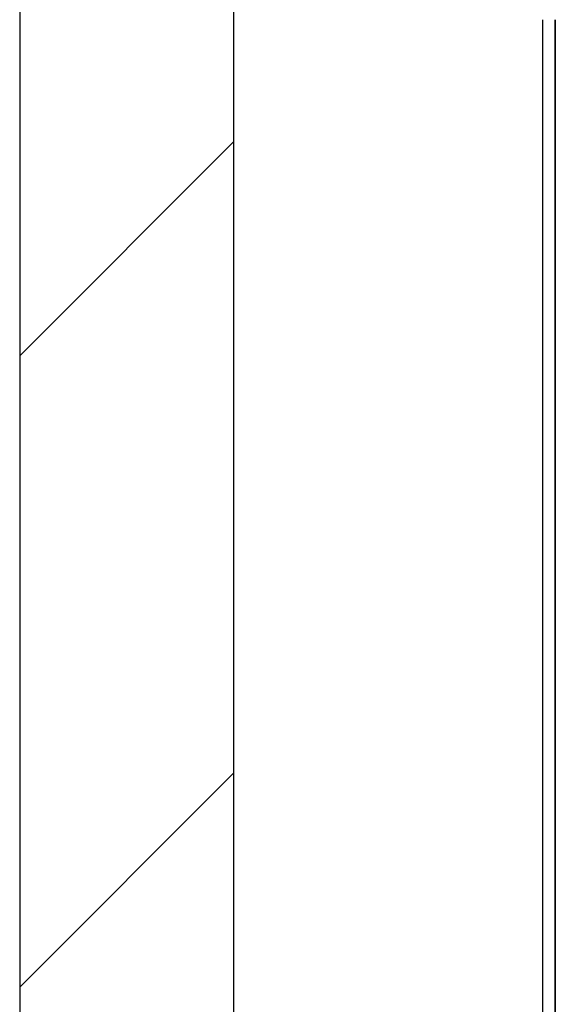
# Model space of a CAD drawing. Extents: x -110 to 52544, y -35 to 12502.
# Drawn here: x 8823 to 9198, y 7334 to 8023 of the extents above; entities that cross this region are included whole.
import ezdxf

# ---------------------------------------------------------------- set-up
doc = ezdxf.new("R2010")
doc.units = 0
doc.header["$LTSCALE"] = 0.5
doc.header["$MEASUREMENT"] = 0
doc.layers.get('0').update_dxf_attribs({"linetype": 'CONTINUOUS'})
doc.layers.add('6', color=7, linetype='CONTINUOUS')
doc.layers.add('8', color=3, linetype='CONTINUOUS')

# ---------------------------------------------------------------- blocks, each defined once
blk = doc.blocks.new('LD_20170406140624_00000080')
for p, q in [((-2550, 11350), (-2550, 0)), ((-2400, 0), (-2400, 11150))]:
    blk.add_line(p, q)
blk = doc.blocks.new('LD_20170406140625_0000002C')
at = {"layer": '8'}
for p, q in [((-2550, 7172.72), (-2400, 7322.72)), ((-2550, 6730.78), (-2400, 6880.78))]:
    blk.add_line(p, q, dxfattribs=at)
blk = doc.blocks.new('LD_20170330135002_000000C8')
for p, q in [((-41, -207), (-41, -2615)), ((-32, -207), (-32, -2615)), ((-32, -2615), (-32, -207))]:
    blk.add_line(p, q)

msp = doc.modelspace()

# ---------------------------------------------------------------- block references
at = {"layer": '6'}
for name, p in [('LD_20170406140624_00000080', (11372.5, 615.08)), ('LD_20170406140625_0000002C', (11372.5, 615.08)), ('LD_20170330135002_000000C8', (9229.5, 8230.08))]:
    msp.add_blockref(name, p, dxfattribs=at)

doc.saveas('drawing.dxf')
